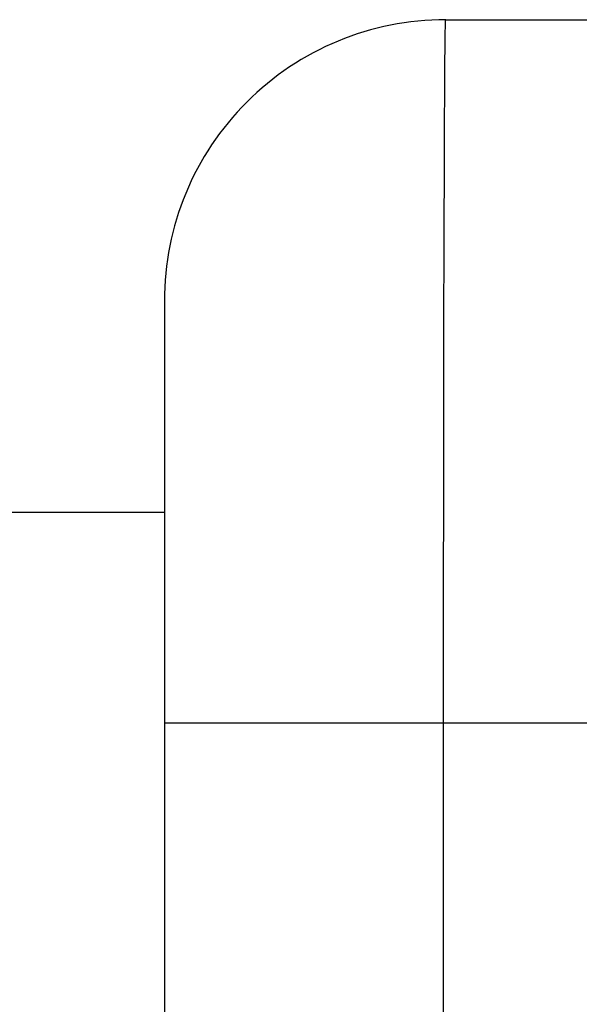
# Model space of a CAD drawing. Units: millimetres. Extents: x 297 to 598, y 377 to 530.
# Drawn here: x 538 to 542, y 506 to 513 of the extents above; entities that cross this region are included whole.
import ezdxf

# ---------------------------------------------------------------- set-up
doc = ezdxf.new("R2010")
doc.units = ezdxf.units.MM
doc.header["$LTSCALE"] = 39.635915
doc.layers.get('0').update_dxf_attribs({"linetype": 'CONTINUOUS'})

msp = doc.modelspace()

# ---------------------------------------------------------------- linework, layer by layer
at = {"color": 7, "linetype": 'CONTINUOUS'}
for p, q in [((541.223, 513.3784), (541.2231, 513.382)), ((541.2231, 513.382), (541.2232, 513.3844)), ((541.2235, 513.3929), (541.2236, 513.3938)), ((541.2235, 513.3911), (541.2235, 513.3929)), ((541.2236, 513.3948), (541.2236, 513.3957)), ((541.2236, 513.3938), (541.2236, 513.3948)), ((541.2247, 513.4088), (584.6105, 513.4088)), ((541.2212, 513.2721), (541.222, 513.3259)), ((541.222, 513.3259), (541.2224, 513.3527)), ((541.2228, 513.3698), (541.223, 513.3784)), ((541.2204, 513.2038), (541.2212, 513.2721)), ((541.2196, 513.1159), (541.2204, 513.2038)), ((541.2189, 513.0182), (541.2196, 513.1159)), ((541.2179, 512.862), (541.2189, 513.0182)), ((541.217, 512.7057), (541.2179, 512.862)), ((541.2161, 512.5104), (541.217, 512.7057)), ((541.2152, 512.276), (541.2161, 512.5104)), ((541.2143, 512.0026), (541.2152, 512.276)), ((541.2134, 511.6901), (541.2143, 512.0026)), ((541.2126, 511.3776), (541.2134, 511.6901)), ((539.2247, 511.4088), (539.2247, 501.4088)), ((541.2116, 510.8307), (541.2126, 511.3776)), ((541.211, 510.4401), (541.2116, 510.8307)), ((541.2104, 509.9713), (541.211, 510.4401)), ((541.21, 509.4244), (541.2104, 509.9713)), ((514.2247, 509.9083), (539.2247, 509.9083)), ((541.2097, 508.8775), (541.21, 509.4244)), ((541.2097, 504.4088), (541.2097, 508.8775)), ((539.2247, 508.4088), (541.2097, 508.4088)), ((541.2097, 508.4088), (542.3268, 508.4088))]:
    msp.add_line(p, q, dxfattribs=at)
for points in [[(541.2232, 513.3844), (541.2233, 513.3874), (541.2235, 513.3911)], [(541.2236, 513.3957), (541.2236, 513.3973), (541.2236, 513.398), (541.2237, 513.3986), (541.2237, 513.3992), (541.2237, 513.3998), (541.2237, 513.4004), (541.2238, 513.401), (541.2238, 513.4016), (541.2239, 513.4019), (541.2239, 513.4022), (541.2239, 513.4025), (541.2239, 513.4026), (541.224, 513.4027), (541.224, 513.4029), (541.224, 513.403), (541.224, 513.4033), (541.2241, 513.4038)], [(541.2241, 513.4038), (541.2242, 513.404), (541.2242, 513.4043), (541.2243, 513.4046), (541.2243, 513.4049), (541.2243, 513.4052), (541.2243, 513.4055), (541.2244, 513.4058), (541.2244, 513.406), (541.2244, 513.4062), (541.2244, 513.4063), (541.2244, 513.4065)], [(541.2243, 513.4076), (541.2243, 513.4077), (541.2243, 513.4078), (541.2243, 513.4079), (541.2243, 513.4081), (541.2243, 513.4083), (541.2243, 513.4085), (541.2244, 513.4086), (541.2245, 513.4087), (541.2247, 513.4088)], [(541.2243, 513.4072), (541.2243, 513.4072), (541.2243, 513.4076)], [(541.2244, 513.4065), (541.2244, 513.4067), (541.2243, 513.4068), (541.2243, 513.4069), (541.2243, 513.407), (541.2243, 513.4071), (541.2243, 513.4071)], [(541.2224, 513.3527), (541.2227, 513.3649), (541.2227, 513.3661), (541.2228, 513.3673), (541.2228, 513.3686), (541.2228, 513.3698)]]:
    msp.add_lwpolyline(points, dxfattribs=at)
msp.add_arc((541.2247, 511.4088), 2, 90.00001, 180.00003, dxfattribs=at)

doc.saveas('drawing.dxf')
